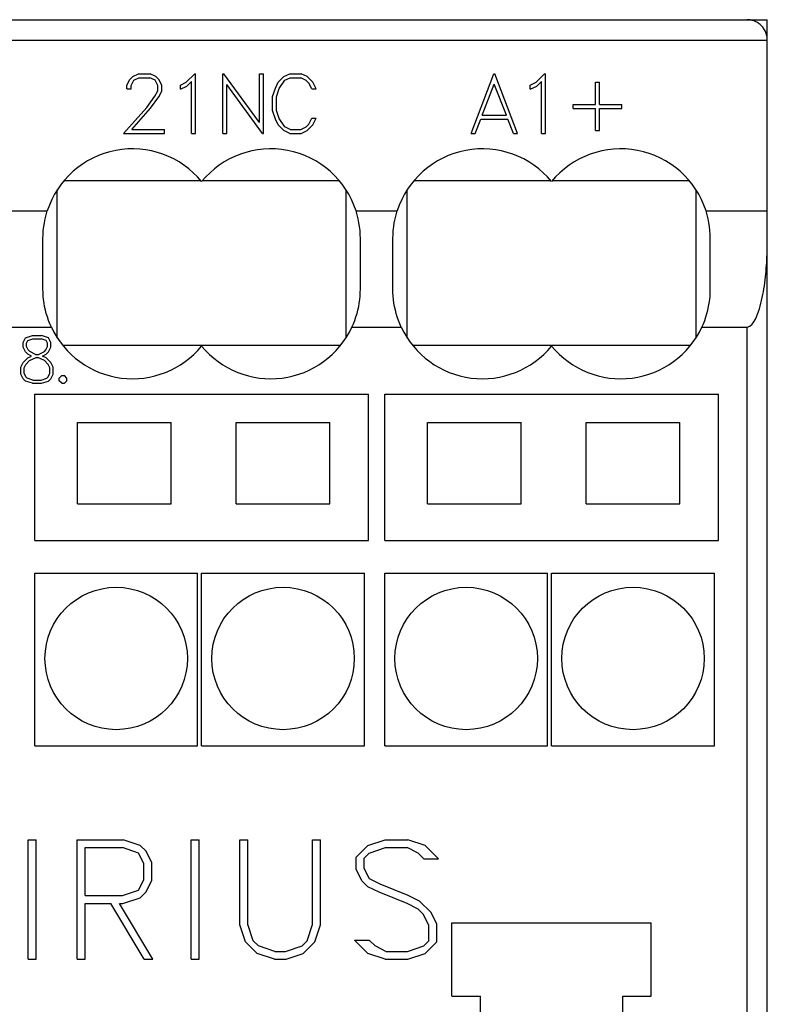
# Model space of a CAD drawing. Extents: x 51 to 251, y 59 to 329.
# Drawn here: x 155 to 173, y 222 to 246 of the extents above; entities that cross this region are included whole.
import ezdxf

# ---------------------------------------------------------------- set-up
doc = ezdxf.new("R2010")
doc.units = 0
doc.header["$LTSCALE"] = 5
doc.header["$MEASUREMENT"] = 0
doc.layers.add('10000_FRONT', color=7, linetype='CONTINUOUS')

msp = doc.modelspace()

# ---------------------------------------------------------------- linework, layer by layer
at = {"layer": '10000_FRONT', "color": 7, "linetype": 'CONTINUOUS', "lineweight": 25}
for p, q in [((128.000082, 246.5), (172.500082, 246.5)), ((172.526266, 246.499314), (172.500082, 246.5)), ((172.500128, 246.5), (173.000082, 246.5)), ((172.552128, 246.497284), (172.526266, 246.499314)), ((172.57762, 246.493951), (172.552128, 246.497284)), ((172.602692, 246.489358), (172.57762, 246.493951)), ((172.6273, 246.483545), (172.602692, 246.489358)), ((172.651417, 246.476548), (172.6273, 246.483545)), ((172.675003, 246.468405), (172.651417, 246.476548)), ((172.698021, 246.459151), (172.675003, 246.468405)), ((172.720444, 246.448805), (172.698021, 246.459151)), ((172.742222, 246.437409), (172.720444, 246.448805)), ((172.763309, 246.425028), (172.742222, 246.437409)), ((172.783653, 246.411726), (172.763309, 246.425028)), ((172.803202, 246.397567), (172.783653, 246.411726)), ((172.821903, 246.382616), (172.803202, 246.397567)), ((172.839708, 246.366938), (172.821903, 246.382616)), ((172.856577, 246.350586), (172.839708, 246.366938)), ((173.000082, 246.000048), (173.000082, 246.5)), ((172.872828, 246.333209), (172.856577, 246.350586)), ((172.888561, 246.314653), (172.872828, 246.333209)), ((172.903662, 246.294982), (172.888561, 246.314653)), ((172.918015, 246.274263), (172.903662, 246.294982)), ((172.931509, 246.252557), (172.918015, 246.274263)), ((172.944031, 246.229932), (172.931509, 246.252557)), ((172.955465, 246.20645), (172.944031, 246.229932)), ((172.9657, 246.182175), (172.955465, 246.20645)), ((172.974659, 246.157201), (172.9657, 246.182175)), ((172.982315, 246.131657), (172.974659, 246.157201)), ((172.98864, 246.105674), (172.982315, 246.131657)), ((128.000082, 245.999893), (173.000082, 245.999893)), ((172.993605, 246.079385), (172.98864, 246.105674)), ((172.997185, 246.052922), (172.993605, 246.079385)), ((172.999353, 246.026416), (172.997185, 246.052922)), ((173.000082, 246), (172.999353, 246.026416)), ((173.000082, 177.5), (173.000082, 246)), ((157.407777, 245.103219), (157.551332, 245.173)), ((157.551332, 245.173), (157.833656, 245.173)), ((157.976254, 245.102125), (157.833656, 245.173)), ((158.719969, 244.965625), (158.92841, 245.173)), ((158.92841, 245.173), (158.949082, 245.173)), ((158.949082, 243.703), (158.949082, 245.173)), ((159.624082, 245.173), (159.647051, 245.173)), ((159.624082, 243.703), (159.624082, 245.173)), ((160.518332, 243.971844), (159.647051, 245.173)), ((160.518332, 245.173), (160.616332, 245.173)), ((160.518332, 243.971844), (160.518332, 245.173)), ((160.616332, 243.703), (160.616332, 245.173)), ((161.121461, 245.102344), (161.264058, 245.173)), ((161.264058, 245.173), (161.546383, 245.173)), ((161.689938, 245.103219), (161.546383, 245.173)), ((165.719711, 243.703), (166.281488, 245.173)), ((166.281488, 245.173), (166.302543, 245.173)), ((166.864321, 243.703), (166.302543, 245.173)), ((167.319969, 244.965625), (167.52841, 245.173)), ((167.52841, 245.173), (167.549082, 245.173)), ((167.549082, 243.703), (167.549082, 245.173)), ((157.26518, 244.888407), (157.335043, 245.031906)), ((157.335043, 245.031906), (157.407777, 245.103219)), ((157.364711, 244.88075), (157.429789, 245.009812)), ((157.429789, 245.009812), (157.558989, 245.075)), ((157.558989, 245.075), (157.825043, 245.075)), ((157.955199, 245.010031), (157.825043, 245.075)), ((158.01932, 244.88075), (157.955199, 245.010031)), ((158.048988, 245.030375), (157.976254, 245.102125)), ((158.119809, 244.886875), (158.048988, 245.030375)), ((158.576414, 244.893), (158.719969, 244.965625)), ((158.739109, 244.870031), (158.851082, 244.982906)), ((158.851082, 243.703), (158.851082, 244.982906)), ((160.592406, 243.703), (159.722082, 244.904156)), ((159.722082, 243.703), (159.722082, 244.904156)), ((160.912254, 244.820375), (160.97982, 244.961687)), ((160.97982, 244.961687), (161.121461, 245.102344)), ((161.007574, 244.807688), (161.140601, 245.009812)), ((161.140601, 245.009812), (161.272672, 245.075)), ((161.272672, 245.075), (161.538727, 245.075)), ((161.66984, 245.008062), (161.538727, 245.075)), ((161.734918, 244.942875), (161.66984, 245.008062)), ((161.830621, 244.963), (161.689938, 245.103219)), ((161.807652, 244.80025), (161.734918, 244.942875)), ((161.911012, 244.80025), (161.830621, 244.963)), ((165.994379, 244.151), (166.292015, 244.915532)), ((166.589653, 244.151), (166.292015, 244.915532)), ((167.176414, 244.893), (167.319969, 244.965625)), ((167.339109, 244.870031), (167.451082, 244.982906)), ((167.451082, 243.703), (167.451082, 244.982906)), ((168.775331, 244.963), (168.873331, 244.963)), ((168.775331, 244.417), (168.775331, 244.963)), ((168.873331, 244.417), (168.873331, 244.963)), ((157.26518, 244.80025), (157.26518, 244.888407)), ((157.26518, 244.80025), (157.364711, 244.80025)), ((157.364711, 244.80025), (157.364711, 244.88075)), ((157.953285, 244.617594), (158.01932, 244.751688)), ((158.01932, 244.751688), (158.01932, 244.88075)), ((158.048988, 244.60075), (158.119809, 244.741406)), ((158.119809, 244.741406), (158.119809, 244.886875)), ((158.576414, 244.78975), (158.576414, 244.893)), ((158.576414, 244.78975), (158.739109, 244.870031)), ((160.842582, 244.611031), (160.912254, 244.820375)), ((160.940582, 244.607532), (161.007574, 244.807688)), ((161.807652, 244.80025), (161.911012, 244.80025)), ((167.176414, 244.78975), (167.176414, 244.893)), ((167.176414, 244.78975), (167.339109, 244.870031)), ((157.749437, 244.345906), (157.953285, 244.617594)), ((157.841312, 244.32425), (158.048988, 244.60075)), ((160.842582, 244.264969), (160.842582, 244.611031)), ((160.940582, 244.268469), (160.940582, 244.607532)), ((157.177133, 243.703), (157.749437, 244.345906)), ((157.384809, 243.801), (157.841312, 244.32425)), ((160.912254, 244.055625), (160.842582, 244.264969)), ((161.007574, 244.068312), (160.940582, 244.268469)), ((168.226953, 244.417), (168.775331, 244.417)), ((168.226953, 244.319), (168.226953, 244.417)), ((168.226953, 244.319), (168.775331, 244.319)), ((168.775331, 243.773), (168.775331, 244.319)), ((168.873331, 244.417), (169.421711, 244.417)), ((168.873331, 244.319), (169.421711, 244.319)), ((168.873331, 243.773), (168.873331, 244.319)), ((169.421711, 244.319), (169.421711, 244.417)), ((160.97982, 243.914313), (160.912254, 244.055625)), ((161.140601, 243.866188), (161.007574, 244.068312)), ((161.734918, 243.933125), (161.807652, 244.07575)), ((161.807652, 244.07575), (161.911012, 244.07575)), ((161.830621, 243.913), (161.911012, 244.07575)), ((165.822114, 243.703), (165.957054, 244.053)), ((165.957054, 244.053), (166.626976, 244.053)), ((165.994379, 244.151), (166.589653, 244.151)), ((166.762875, 243.703), (166.626976, 244.053)), ((157.177133, 243.703), (158.187758, 243.703)), ((157.384809, 243.801), (158.187758, 243.801)), ((158.187758, 243.703), (158.187758, 243.801)), ((158.851082, 243.703), (158.949082, 243.703)), ((159.624082, 243.703), (159.722082, 243.703)), ((160.592406, 243.703), (160.616332, 243.703)), ((161.121461, 243.773657), (160.97982, 243.914313)), ((161.264058, 243.703), (161.121461, 243.773657)), ((161.272672, 243.801), (161.140601, 243.866188)), ((161.264058, 243.703), (161.546383, 243.703)), ((161.272672, 243.801), (161.538727, 243.801)), ((161.538727, 243.801), (161.66984, 243.867938)), ((161.546383, 243.703), (161.689938, 243.772781)), ((161.66984, 243.867938), (161.734918, 243.933125)), ((161.689938, 243.772781), (161.830621, 243.913)), ((165.719711, 243.703), (165.822114, 243.703)), ((166.762875, 243.703), (166.864321, 243.703)), ((167.451082, 243.703), (167.549082, 243.703)), ((168.775331, 243.773), (168.873331, 243.773)), ((155.723965, 242.55), (159.076201, 242.55)), ((159.123964, 242.55), (162.476201, 242.55)), ((164.323964, 242.55), (167.676201, 242.55)), ((167.723965, 242.55), (171.0762, 242.55)), ((155.550082, 238.684421), (155.550082, 242.315586)), ((162.650082, 238.68441), (162.650082, 242.315596)), ((164.150082, 238.684421), (164.150082, 242.315586)), ((171.250082, 238.68441), (171.250082, 242.315596)), ((154.293992, 241.799939), (155.306172, 241.799939)), ((155.277668, 241.703985), (155.306172, 241.799939)), ((162.922497, 241.703985), (162.893991, 241.799939)), ((162.893991, 241.799939), (163.906173, 241.799939)), ((163.877667, 241.703985), (163.906173, 241.799939)), ((171.522497, 241.703985), (171.493992, 241.799939)), ((171.493992, 241.799939), (173.000082, 241.799939)), ((155.234063, 241.510154), (155.253602, 241.607276)), ((155.253602, 241.607276), (155.277668, 241.703985)), ((162.946562, 241.607276), (162.922497, 241.703985)), ((162.966101, 241.510154), (162.946562, 241.607276)), ((163.834064, 241.510154), (163.853602, 241.607276)), ((163.853602, 241.607276), (163.877667, 241.703985)), ((171.546562, 241.607276), (171.522497, 241.703985)), ((171.566101, 241.510154), (171.546562, 241.607276)), ((155.202154, 241.220023), (155.208439, 241.316145)), ((155.208439, 241.316145), (155.219041, 241.412983)), ((155.219041, 241.412983), (155.234063, 241.510154)), ((162.981123, 241.412983), (162.966101, 241.510154)), ((162.991725, 241.316145), (162.981123, 241.412983)), ((162.99801, 241.220023), (162.991725, 241.316145)), ((163.802155, 241.220023), (163.808439, 241.316145)), ((163.808439, 241.316145), (163.819041, 241.412983)), ((163.819041, 241.412983), (163.834064, 241.510154)), ((171.581123, 241.412983), (171.566101, 241.510154)), ((171.591724, 241.316145), (171.581123, 241.412983)), ((171.598009, 241.220023), (171.591724, 241.316145)), ((155.200082, 241.125), (155.202154, 241.220023)), ((155.200082, 239.875), (155.200082, 241.125)), ((163.000082, 241.125), (162.99801, 241.220023)), ((163.000082, 239.875), (163.000082, 241.125)), ((163.800082, 241.125), (163.802155, 241.220023)), ((163.800082, 239.875), (163.800082, 241.125)), ((171.600082, 241.125), (171.598009, 241.220023)), ((171.600082, 239.875), (171.600082, 241.125)), ((172.995243, 240.736242), (172.997356, 240.804964)), ((172.997356, 240.804964), (172.998892, 240.874279)), ((172.998892, 240.874279), (172.999834, 240.944119)), ((172.999834, 240.944119), (173.000082, 241.014427)), ((172.985487, 240.532369), (172.989344, 240.600686)), ((172.989344, 240.600686), (172.992569, 240.66818)), ((172.992569, 240.66818), (172.995243, 240.736242)), ((172.962931, 240.250036), (172.969704, 240.321692)), ((172.969704, 240.321692), (172.975698, 240.392729)), ((172.975698, 240.392729), (172.980949, 240.463002)), ((172.980949, 240.463002), (172.985487, 240.532369)), ((172.937626, 240.032776), (172.946924, 240.105434)), ((172.946924, 240.105434), (172.955347, 240.177902)), ((172.955347, 240.177902), (172.962931, 240.250036)), ((155.201697, 239.791144), (155.200082, 239.875)), ((162.998467, 239.791144), (163.000082, 239.875)), ((163.801697, 239.791144), (163.800082, 239.875)), ((171.598467, 239.791144), (171.600082, 239.875)), ((172.904171, 239.815101), (172.916281, 239.887459)), ((172.916281, 239.887459), (172.927422, 239.96007)), ((172.927422, 239.96007), (172.937626, 240.032776)), ((155.206591, 239.706365), (155.201697, 239.791144)), ((155.214838, 239.620927), (155.206591, 239.706365)), ((155.226513, 239.535099), (155.214838, 239.620927)), ((162.973651, 239.535099), (162.985326, 239.620927)), ((162.985326, 239.620927), (162.993573, 239.706365)), ((162.993573, 239.706365), (162.998467, 239.791144)), ((163.80659, 239.706365), (163.801697, 239.791144)), ((163.814837, 239.620927), (163.80659, 239.706365)), ((163.826513, 239.535099), (163.814837, 239.620927)), ((171.57365, 239.535099), (171.585325, 239.620927)), ((171.585325, 239.620927), (171.593573, 239.706365)), ((171.593573, 239.706365), (171.598467, 239.791144)), ((172.844662, 239.531115), (172.861353, 239.601013)), ((172.861353, 239.601013), (172.876783, 239.671737)), ((172.876783, 239.671737), (172.891029, 239.743146)), ((172.891029, 239.743146), (172.904171, 239.815101)), ((155.241692, 239.449148), (155.226513, 239.535099)), ((155.260425, 239.363336), (155.241692, 239.449148)), ((155.282692, 239.277914), (155.260425, 239.363336)), ((162.917472, 239.277914), (162.939739, 239.363336)), ((162.939739, 239.363336), (162.958472, 239.449148)), ((162.958472, 239.449148), (162.973651, 239.535099)), ((163.841691, 239.449148), (163.826513, 239.535099)), ((163.860425, 239.363336), (163.841691, 239.449148)), ((163.882692, 239.277914), (163.860425, 239.363336)), ((171.517471, 239.277914), (171.53974, 239.363336)), ((171.53974, 239.363336), (171.558472, 239.449148)), ((171.558472, 239.449148), (171.57365, 239.535099)), ((172.785959, 239.327863), (172.807226, 239.394355)), ((172.807226, 239.394355), (172.826677, 239.462174)), ((172.826677, 239.462174), (172.844662, 239.531115)), ((155.308454, 239.193128), (155.282692, 239.277914)), ((155.337673, 239.109226), (155.308454, 239.193128)), ((155.370312, 239.026453), (155.337673, 239.109226)), ((162.829852, 239.026453), (162.862491, 239.109226)), ((162.862491, 239.109226), (162.89171, 239.193128)), ((162.89171, 239.193128), (162.917472, 239.277914)), ((163.908454, 239.193128), (163.882692, 239.277914)), ((163.937674, 239.109226), (163.908454, 239.193128)), ((163.970311, 239.026453), (163.937674, 239.109226)), ((171.429852, 239.026453), (171.46249, 239.109226)), ((171.46249, 239.109226), (171.491711, 239.193128)), ((171.491711, 239.193128), (171.517471, 239.277914)), ((172.670519, 239.072973), (172.706884, 239.136708)), ((172.706884, 239.136708), (172.736595, 239.199678)), ((172.736595, 239.199678), (172.762531, 239.262902)), ((172.762531, 239.262902), (172.785959, 239.327863)), ((154.193855, 238.945016), (155.406309, 238.945016)), ((155.406324, 238.945023), (155.370312, 239.026453)), ((162.793855, 238.945016), (162.829852, 239.026453)), ((162.793855, 238.945016), (164.006309, 238.945016)), ((164.006324, 238.945023), (163.970311, 239.026453)), ((171.393854, 238.945016), (171.429852, 239.026453)), ((171.393854, 238.945016), (172.506084, 238.945016)), ((172.506084, 238.945026), (172.574041, 238.968557)), ((172.506084, 184.654861), (172.506084, 238.945016)), ((172.574041, 238.968557), (172.626814, 239.014879)), ((172.626814, 239.014879), (172.670519, 239.072973)), ((154.712007, 238.5648), (154.769582, 238.681875)), ((154.769582, 238.681875), (154.942613, 238.7384)), ((154.791785, 238.5466), (154.826239, 238.617125)), ((154.826239, 238.617125), (154.954863, 238.66)), ((154.942613, 238.7384), (155.165717, 238.7384)), ((154.954863, 238.66), (155.152394, 238.66)), ((155.28102, 238.617125), (155.152394, 238.66)), ((155.337982, 238.681875), (155.165717, 238.7384)), ((155.315473, 238.5466), (155.28102, 238.617125)), ((155.396323, 238.5648), (155.337982, 238.681875)), ((154.712007, 238.4486), (154.712007, 238.5648)), ((154.768051, 238.334675), (154.712007, 238.4486)), ((154.791785, 238.46855), (154.791785, 238.5466)), ((154.833894, 238.3821), (154.791785, 238.46855)), ((154.873707, 238.343075), (154.833894, 238.3821)), ((155.234316, 238.343075), (155.273363, 238.3821)), ((155.273363, 238.3821), (155.315473, 238.46855)), ((155.315473, 238.46855), (155.315473, 238.5466)), ((155.339513, 238.334675), (155.396323, 238.4486)), ((155.396323, 238.4486), (155.396323, 238.5648)), ((155.682714, 238.5), (162.517457, 238.5)), ((164.282714, 238.5), (171.117456, 238.5)), ((154.713539, 238.0762), (154.826239, 238.18855)), ((154.826239, 238.276575), (154.768051, 238.334675)), ((154.915816, 238.233), (154.826239, 238.276575)), ((154.826239, 238.18855), (154.915816, 238.233)), ((154.872941, 238.1224), (155.029894, 238.19975)), ((155.020707, 238.270975), (154.873707, 238.343075)), ((155.020707, 238.270975), (155.086551, 238.270975)), ((155.029894, 238.19975), (155.07767, 238.19975)), ((155.235388, 238.1224), (155.07767, 238.19975)), ((155.086551, 238.270975), (155.234316, 238.343075)), ((155.191748, 238.233), (155.281326, 238.276575)), ((155.281326, 238.18855), (155.191748, 238.233)), ((155.281326, 238.276575), (155.339513, 238.334675)), ((155.394791, 238.0762), (155.281326, 238.18855)), ((154.656882, 237.961576), (154.713539, 238.0762)), ((154.656882, 237.79095), (154.656882, 237.961576)), ((154.735282, 237.9425), (154.77831, 238.02825)), ((154.735282, 237.809325), (154.735282, 237.9425)), ((154.77831, 238.02825), (154.872941, 238.1224)), ((155.330019, 238.02825), (155.235388, 238.1224)), ((155.372282, 237.9425), (155.330019, 238.02825)), ((155.372282, 237.809325), (155.372282, 237.9425)), ((155.450682, 237.961576), (155.394791, 238.0762)), ((155.450682, 237.79095), (155.450682, 237.961576)), ((154.713539, 237.677025), (154.656882, 237.79095)), ((154.77341, 237.618925), (154.713539, 237.677025)), ((154.77831, 237.7227), (154.735282, 237.809325)), ((154.814447, 237.688225), (154.77831, 237.7227)), ((154.954557, 237.6408), (154.814447, 237.688225)), ((155.153007, 237.6408), (155.293117, 237.688225)), ((155.293117, 237.688225), (155.330019, 237.7227)), ((155.330019, 237.7227), (155.372282, 237.809325)), ((155.334919, 237.618925), (155.394791, 237.677025)), ((155.394791, 237.677025), (155.450682, 237.79095)), ((155.59856, 237.6898), (155.661341, 237.7528)), ((155.59856, 237.6254), (155.59856, 237.6898)), ((155.661341, 237.7528), (155.725654, 237.7528)), ((155.788435, 237.6898), (155.725654, 237.7528)), ((155.788435, 237.6254), (155.788435, 237.6898)), ((154.942613, 237.5624), (154.77341, 237.618925)), ((154.942613, 237.5624), (155.165717, 237.5624)), ((154.954557, 237.6408), (155.153007, 237.6408)), ((155.165717, 237.5624), (155.334919, 237.618925)), ((155.661341, 237.5624), (155.59856, 237.6254)), ((155.661341, 237.5624), (155.725654, 237.5624)), ((155.725654, 237.5624), (155.788435, 237.6254)), ((155.000082, 237.3), (163.200082, 237.3)), ((155.000082, 233.7), (155.000082, 237.3)), ((163.200082, 233.7), (163.200082, 237.3)), ((163.600082, 237.3), (171.800081, 237.3)), ((163.600082, 233.7), (163.600082, 237.3)), ((171.800081, 233.7), (171.800081, 237.3)), ((156.050082, 236.6), (158.350082, 236.6)), ((156.050082, 234.6), (156.050082, 236.6)), ((158.350082, 234.6), (158.350082, 236.6)), ((159.950082, 236.6), (162.250082, 236.6)), ((159.950082, 234.6), (159.950082, 236.6)), ((162.250082, 234.6), (162.250082, 236.6)), ((164.650082, 236.6), (166.950083, 236.6)), ((164.650082, 234.6), (164.650082, 236.6)), ((166.950083, 234.6), (166.950083, 236.6)), ((168.550081, 236.6), (170.850082, 236.6)), ((168.550081, 234.6), (168.550081, 236.6)), ((170.850082, 234.6), (170.850082, 236.6)), ((156.050082, 234.6), (158.350082, 234.6)), ((159.950082, 234.6), (162.250082, 234.6)), ((164.650082, 234.6), (166.950083, 234.6)), ((168.550081, 234.6), (170.850082, 234.6)), ((155.000082, 233.7), (163.200082, 233.7)), ((163.600082, 233.7), (171.800081, 233.7)), ((155.000082, 232.9), (159.000082, 232.9)), ((155.000082, 228.65), (155.000082, 232.9)), ((159.000082, 228.65), (159.000082, 232.9)), ((159.100082, 232.9), (163.100082, 232.9)), ((159.100082, 228.65), (159.100082, 232.9)), ((163.100082, 228.65), (163.100082, 232.9)), ((163.600082, 232.9), (167.600082, 232.9)), ((163.600082, 228.65), (163.600082, 232.9)), ((167.600082, 228.65), (167.600082, 232.9)), ((167.700083, 232.9), (171.700083, 232.9)), ((167.700083, 228.65), (167.700083, 232.9)), ((171.700083, 228.65), (171.700083, 232.9)), ((155.000082, 228.65), (159.000082, 228.65)), ((159.100082, 228.65), (163.100082, 228.65)), ((163.600082, 228.65), (167.600082, 228.65)), ((167.700083, 228.65), (171.700083, 228.65)), ((154.839082, 226.346001), (155.035082, 226.346001)), ((154.839082, 223.406), (154.839082, 226.346001)), ((155.035082, 223.406), (155.035082, 226.346001)), ((156.039082, 226.346001), (157.167613, 226.346001)), ((156.039082, 223.406), (156.039082, 226.346001)), ((157.588707, 226.204687), (157.167613, 226.346001)), ((158.839082, 226.346001), (159.035082, 226.346001)), ((158.839082, 223.406), (158.839082, 226.346001)), ((159.035082, 223.406), (159.035082, 226.346001)), ((160.039082, 226.346001), (160.235082, 226.346001)), ((160.039082, 224.254749), (160.039082, 226.346001)), ((160.235082, 224.261312), (160.235082, 226.346001)), ((161.827582, 226.346001), (162.023582, 226.346001)), ((161.827582, 224.261312), (161.827582, 226.346001)), ((162.023582, 224.254749), (162.023582, 226.346001)), ((163.187613, 226.20425), (163.610621, 226.346001)), ((163.610621, 226.346001), (164.167613, 226.346001)), ((164.590621, 226.206438), (164.167613, 226.346001)), ((156.235082, 226.15), (157.158426, 226.15)), ((156.235082, 224.974001), (156.235082, 226.15)), ((157.550426, 226.015688), (157.158426, 226.15)), ((157.737621, 226.061625), (157.588707, 226.204687)), ((157.876582, 225.775063), (157.737621, 226.061625)), ((162.896676, 225.915501), (163.187613, 226.20425)), ((163.218238, 226.016125), (163.618277, 226.15)), ((163.618277, 226.15), (164.154215, 226.15)), ((164.418355, 226.016125), (164.154215, 226.15)), ((164.920605, 225.874374), (164.590621, 226.206438)), ((157.680582, 225.760626), (157.550426, 226.015688)), ((162.896676, 225.620625), (162.896676, 225.915501)), ((163.095738, 225.893625), (163.218238, 226.016125)), ((163.095738, 225.639), (163.095738, 225.893625)), ((164.56191, 225.874374), (164.418355, 226.016125)), ((164.56191, 225.874374), (164.920605, 225.874374)), ((157.680582, 225.363375), (157.680582, 225.760626)), ((157.876582, 225.348938), (157.876582, 225.775063)), ((163.038316, 225.335814), (162.896676, 225.620625)), ((163.225895, 225.380875), (163.095738, 225.639)), ((157.550426, 225.108313), (157.680582, 225.363375)), ((157.737238, 225.062374), (157.876582, 225.348938)), ((163.183785, 225.190125), (163.038316, 225.335814)), ((163.488121, 225.248751), (163.225895, 225.380875)), ((157.158426, 224.974001), (157.550426, 225.108313)), ((157.588324, 224.919313), (157.737238, 225.062374)), ((163.465152, 225.052313), (163.183785, 225.190125)), ((164.17527, 224.973125), (163.488121, 225.248751)), ((156.235082, 224.974001), (157.158426, 224.974001)), ((157.166465, 224.778), (157.588324, 224.919313)), ((164.146559, 224.778875), (163.465152, 225.052313)), ((164.456637, 224.8375), (164.17527, 224.973125)), ((164.739152, 224.554001), (164.456637, 224.8375)), ((156.235082, 224.778), (156.868637, 224.778)), ((156.235082, 223.406), (156.235082, 224.778)), ((157.689387, 223.406), (156.868637, 224.778)), ((157.901465, 223.406), (157.080715, 224.778)), ((157.080715, 224.778), (157.166465, 224.778)), ((164.418355, 224.641064), (164.146559, 224.778875)), ((164.546598, 224.512875), (164.418355, 224.641064)), ((164.680582, 224.248625), (164.546598, 224.512875)), ((164.876582, 224.269188), (164.739152, 224.554001)), ((160.178809, 223.832125), (160.039082, 224.254749)), ((160.369832, 223.861439), (160.235082, 224.261312)), ((161.692832, 223.861439), (161.827582, 224.261312)), ((161.881941, 223.832125), (162.023582, 224.254749)), ((164.680582, 223.858376), (164.680582, 224.248625)), ((164.876582, 223.8365), (164.876582, 224.269188)), ((165.250082, 224.299999), (170.150082, 224.299999)), ((165.250082, 222.5), (165.250082, 224.299999)), ((170.150082, 222.5), (170.150082, 224.299999)), ((160.494629, 223.735001), (160.369832, 223.861439)), ((161.566121, 223.735001), (161.692832, 223.861439)), ((163.187613, 223.545563), (162.854566, 223.877625)), ((162.854566, 223.877625), (163.21441, 223.877625)), ((163.359879, 223.735874), (163.21441, 223.877625)), ((164.558082, 223.735874), (164.680582, 223.858376)), ((160.466301, 223.547314), (160.178809, 223.832125)), ((160.896582, 223.601126), (160.494629, 223.735001)), ((161.164168, 223.601126), (161.566121, 223.735001)), ((161.596363, 223.547314), (161.881941, 223.832125)), ((163.622105, 223.601999), (163.359879, 223.735874)), ((164.158043, 223.601999), (164.558082, 223.735874)), ((164.590621, 223.54775), (164.876582, 223.8365)), ((154.839082, 223.406), (155.035082, 223.406)), ((156.039082, 223.406), (156.235082, 223.406)), ((157.689387, 223.406), (157.901465, 223.406)), ((158.839082, 223.406), (159.035082, 223.406)), ((160.889691, 223.406), (160.466301, 223.547314)), ((160.889691, 223.406), (161.172973, 223.406)), ((160.896582, 223.601126), (161.164168, 223.601126)), ((161.172973, 223.406), (161.596363, 223.547314)), ((163.610621, 223.406), (163.187613, 223.545563)), ((163.610621, 223.406), (164.167613, 223.406)), ((163.622105, 223.601999), (164.158043, 223.601999)), ((164.167613, 223.406), (164.590621, 223.54775)), ((165.250082, 222.5), (165.950082, 222.5)), ((165.950082, 219.4), (165.950082, 222.5)), ((169.450083, 222.5), (170.150082, 222.5)), ((169.450083, 219.4), (169.450083, 222.5))]:
    msp.add_line(p, q, dxfattribs=at)
for centre in [(157.000082, 230.8), (161.100082, 230.8), (165.600082, 230.8), (169.700082, 230.8)]:
    msp.add_circle(centre, 1.75, dxfattribs=at)
for centre, start, end in [((157.400082, 241.125), 39.400563, 162.134094), ((160.800082, 241.125), 17.865907, 140.599424), ((166.000082, 241.125), 39.400557, 162.134091), ((169.400082, 241.125), 17.865904, 140.599418), ((157.400082, 239.875), 205.006421, 320.599432), ((160.800082, 239.875), 219.400581, 334.993577), ((166.000082, 239.875), 205.006415, 320.599438), ((169.400082, 239.875), 219.400587, 334.99357)]:
    msp.add_arc(centre, 2.2, start, end, dxfattribs=at)

doc.saveas('drawing.dxf')
